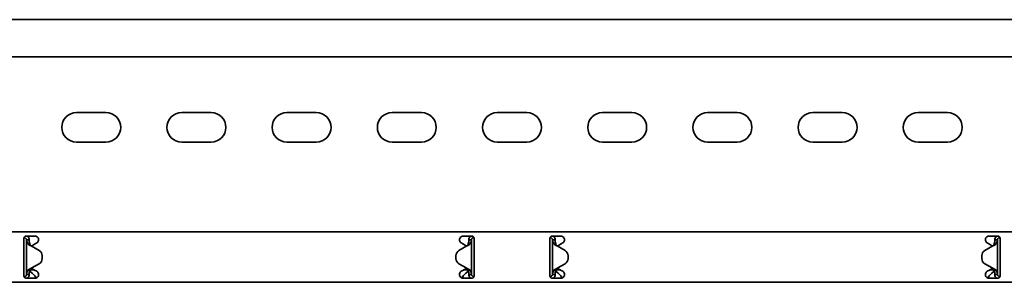
# Model space of a CAD drawing. Units: millimetres. Extents: x 549 to 7287, y 8800 to 9515.
# Drawn here: x 2678 to 3146, y 9273 to 9398 of the extents above; entities that cross this region are included whole.
import ezdxf

# ---------------------------------------------------------------- set-up
doc = ezdxf.new("R2010")
doc.units = ezdxf.units.MM
doc.layers.add('Visible Edges(DIN)', color=7, linetype='Continuous', lineweight=35)

msp = doc.modelspace()

# ---------------------------------------------------------------- linework, layer by layer
at = {"layer": 'Visible Edges(DIN)'}
for p, q in [((7286.73, 9397.58), (1286.73, 9397.58)), ((7286.73, 9379.83), (1286.73, 9379.83)), ((2704.73, 9353.33), (2718.73, 9353.33)), ((2754.73, 9353.33), (2768.73, 9353.33)), ((2804.73, 9353.33), (2818.73, 9353.33)), ((2854.73, 9353.33), (2868.73, 9353.33)), ((2904.73, 9353.33), (2918.73, 9353.33)), ((2954.73, 9353.33), (2968.73, 9353.33)), ((3004.73, 9353.33), (3018.73, 9353.33)), ((3054.73, 9353.33), (3068.73, 9353.33)), ((3104.73, 9353.33), (3118.73, 9353.33)), ((2718.73, 9339.33), (2704.73, 9339.33)), ((2768.73, 9339.33), (2754.73, 9339.33)), ((2818.73, 9339.33), (2804.73, 9339.33)), ((2868.73, 9339.33), (2854.73, 9339.33)), ((2918.73, 9339.33), (2904.73, 9339.33)), ((2968.73, 9339.33), (2954.73, 9339.33)), ((3018.73, 9339.33), (3004.73, 9339.33)), ((3068.73, 9339.33), (3054.73, 9339.33)), ((3118.73, 9339.33), (3104.73, 9339.33)), ((1286.73, 9296.58), (7286.73, 9296.58)), ((2680.73, 9294.58), (2684.98, 9294.58)), ((2888.48, 9294.58), (2892.73, 9294.58)), ((2930.73, 9294.58), (2934.98, 9294.58)), ((3138.48, 9294.58), (3142.73, 9294.58)), ((2679.73, 9293.58), (2679.73, 9291.46)), ((2679.73, 9290.72), (2679.73, 9291.46)), ((2679.73, 9289.66), (2679.73, 9290.72)), ((2679.98, 9293.83), (2679.77, 9293.83)), ((2679.98, 9293.83), (2679.98, 9294.24)), ((2681.4, 9292.83), (2680.98, 9292.83)), ((2680.98, 9276.33), (2680.98, 9292.83)), ((2682.23, 9292.83), (2681.4, 9292.83)), ((2683.23, 9289.92), (2686.93, 9287.78)), ((2684.83, 9290.72), (2683.34, 9289.86)), ((2685.86, 9291.31), (2684.83, 9290.72)), ((2890.23, 9289.92), (2886.54, 9287.78)), ((2886.54, 9287.78), (2890.23, 9289.92)), ((2888.64, 9290.72), (2887.61, 9291.31)), ((2890.13, 9289.86), (2888.64, 9290.72)), ((2890.23, 9289.92), (2890.23, 9289.92)), ((2890.23, 9289.92), (2890.23, 9289.92)), ((2892.07, 9292.83), (2891.23, 9292.83)), ((2892.48, 9292.83), (2892.07, 9292.83)), ((2892.48, 9292.83), (2892.48, 9276.33)), ((2893.59, 9294.09), (2893.57, 9293.83)), ((2893.71, 9293.81), (2893.57, 9293.83)), ((2893.73, 9291.46), (2893.73, 9293.58)), ((2893.73, 9291.46), (2893.73, 9290.72)), ((2893.73, 9290.72), (2893.73, 9289.66)), ((2929.73, 9293.58), (2929.73, 9291.46)), ((2929.73, 9290.72), (2929.73, 9291.46)), ((2929.73, 9289.66), (2929.73, 9290.72)), ((2929.76, 9293.81), (2929.9, 9293.83)), ((2929.9, 9293.83), (2929.87, 9294.09)), ((2931.4, 9292.83), (2930.98, 9292.83)), ((2930.98, 9276.33), (2930.98, 9292.83)), ((2932.23, 9292.83), (2931.4, 9292.83)), ((2933.23, 9289.92), (2933.23, 9289.92)), ((2933.23, 9289.92), (2933.23, 9289.92)), ((2936.93, 9287.78), (2933.23, 9289.92)), ((2933.23, 9289.92), (2936.93, 9287.78)), ((2934.83, 9290.72), (2933.34, 9289.86)), ((2935.86, 9291.31), (2934.83, 9290.72)), ((3140.23, 9289.92), (3136.54, 9287.78)), ((3138.64, 9290.72), (3137.61, 9291.31)), ((3140.13, 9289.86), (3138.64, 9290.72)), ((3142.07, 9292.83), (3141.23, 9292.83)), ((3142.48, 9292.83), (3142.07, 9292.83)), ((3142.48, 9292.83), (3142.48, 9276.33)), ((3143.48, 9294.24), (3143.48, 9293.83)), ((3143.48, 9293.83), (3143.7, 9293.83)), ((3143.73, 9291.46), (3143.73, 9293.58)), ((3143.73, 9291.46), (3143.73, 9290.72)), ((3143.73, 9290.72), (3143.73, 9289.66)), ((2679.73, 9279.5), (2679.73, 9289.66)), ((2688.43, 9285.19), (2688.43, 9285.19)), ((2688.43, 9285.19), (2688.43, 9283.97)), ((2885.04, 9285.19), (2885.04, 9285.19)), ((2885.04, 9283.97), (2885.04, 9285.19)), ((2893.73, 9289.66), (2893.73, 9279.5)), ((2929.73, 9279.5), (2929.73, 9289.66)), ((2938.43, 9283.97), (2938.43, 9285.19)), ((2938.43, 9285.19), (2938.43, 9285.19)), ((3135.04, 9285.19), (3135.04, 9283.97)), ((3135.04, 9285.19), (3135.04, 9285.19)), ((3143.73, 9289.66), (3143.73, 9279.5)), ((2683.23, 9279.24), (2686.93, 9281.37)), ((2686.93, 9281.37), (2683.23, 9279.24)), ((2688.43, 9283.97), (2688.43, 9283.97)), ((2885.04, 9283.97), (2885.04, 9283.97)), ((2890.23, 9279.24), (2886.54, 9281.37)), ((2933.23, 9279.24), (2936.93, 9281.37)), ((2938.43, 9283.97), (2938.43, 9283.97)), ((3135.04, 9283.97), (3135.04, 9283.97)), ((3136.54, 9281.37), (3140.23, 9279.24)), ((3140.23, 9279.24), (3136.54, 9281.37)), ((2679.73, 9278.44), (2679.73, 9279.5)), ((2679.73, 9277.7), (2679.73, 9278.44)), ((2679.73, 9277.7), (2679.73, 9275.58)), ((2680.98, 9276.33), (2681.4, 9276.33)), ((2681.4, 9276.33), (2682.23, 9276.33)), ((2682.73, 9278.74), (2682.73, 9278.46)), ((2682.73, 9278.46), (2684.79, 9278.46)), ((2682.73, 9278.46), (2682.73, 9277.71)), ((2682.73, 9277.71), (2683.7, 9276.88)), ((2683.23, 9279.24), (2683.23, 9279.24)), ((2683.23, 9279.24), (2683.23, 9279.24)), ((2683.34, 9279.3), (2684.83, 9278.44)), ((2684.83, 9278.44), (2685.86, 9277.84)), ((2887.61, 9277.84), (2888.64, 9278.44)), ((2888.64, 9278.44), (2890.13, 9279.3)), ((2888.68, 9278.46), (2890.73, 9278.46)), ((2889.77, 9276.88), (2890.73, 9277.71)), ((2890.73, 9278.46), (2890.73, 9278.74)), ((2890.73, 9277.71), (2890.73, 9278.46)), ((2891.23, 9276.33), (2892.07, 9276.33)), ((2892.07, 9276.33), (2892.48, 9276.33)), ((2893.73, 9279.5), (2893.73, 9278.44)), ((2893.73, 9278.44), (2893.73, 9277.7)), ((2893.73, 9275.58), (2893.73, 9277.7)), ((2929.73, 9278.44), (2929.73, 9279.5)), ((2929.73, 9277.7), (2929.73, 9278.44)), ((2929.73, 9277.7), (2929.73, 9275.58)), ((2930.98, 9276.33), (2931.4, 9276.33)), ((2931.4, 9276.33), (2932.23, 9276.33)), ((2932.73, 9278.74), (2932.73, 9278.46)), ((2932.73, 9278.46), (2934.79, 9278.46)), ((2932.73, 9278.46), (2932.73, 9277.71)), ((2932.73, 9277.71), (2933.7, 9276.88)), ((2933.34, 9279.3), (2934.83, 9278.44)), ((2934.83, 9278.44), (2935.86, 9277.84)), ((3137.61, 9277.84), (3138.64, 9278.44)), ((3138.64, 9278.44), (3140.13, 9279.3)), ((3138.68, 9278.46), (3140.73, 9278.46)), ((3139.77, 9276.88), (3140.73, 9277.71)), ((3140.23, 9279.24), (3140.23, 9279.24)), ((3140.23, 9279.24), (3140.23, 9279.24)), ((3140.73, 9278.46), (3140.73, 9278.74)), ((3140.73, 9277.71), (3140.73, 9278.46)), ((3141.23, 9276.33), (3142.07, 9276.33)), ((3142.07, 9276.33), (3142.48, 9276.33)), ((3143.73, 9279.5), (3143.73, 9278.44)), ((3143.73, 9278.44), (3143.73, 9277.7)), ((3143.73, 9275.58), (3143.73, 9277.7)), ((1286.73, 9272.58), (7286.73, 9272.58)), ((2679.76, 9275.34), (2679.9, 9275.33)), ((2679.87, 9275.07), (2679.9, 9275.33)), ((2684.98, 9274.58), (2680.73, 9274.58)), ((2892.73, 9274.58), (2888.48, 9274.58)), ((2893.48, 9275.33), (2893.7, 9275.33)), ((2893.48, 9275.33), (2893.48, 9274.92)), ((2929.98, 9275.33), (2929.77, 9275.33)), ((2929.98, 9274.92), (2929.98, 9275.33)), ((2934.98, 9274.58), (2930.73, 9274.58)), ((3142.73, 9274.58), (3138.48, 9274.58)), ((3143.71, 9275.34), (3143.57, 9275.33)), ((3143.57, 9275.33), (3143.59, 9275.07))]:
    msp.add_line(p, q, dxfattribs=at)
for centre, radius, start, end in [((2704.73, 9346.33), 7, 90, 270), ((2718.73, 9346.33), 7, 270, 90), ((2754.73, 9346.33), 7, 90, 270), ((2768.73, 9346.33), 7, 270, 90), ((2804.73, 9346.33), 7, 90, 270), ((2818.73, 9346.33), 7, 270, 90), ((2854.73, 9346.33), 7, 90, 270), ((2868.73, 9346.33), 7, 270, 90), ((2904.73, 9346.33), 7, 90, 270), ((2918.73, 9346.33), 7, 270, 90), ((2954.73, 9346.33), 7, 90, 270), ((2968.73, 9346.33), 7, 270, 90), ((3004.73, 9346.33), 7, 90, 270), ((3018.73, 9346.33), 7, 270, 90), ((3054.73, 9346.33), 7, 90, 270), ((3068.73, 9346.33), 7, 270, 90), ((3104.73, 9346.33), 7, 90, 270), ((3118.73, 9346.33), 7, 270, 90), ((2684.98, 9292.83), 1.75, 300, 308.4075), ((2888.48, 9292.83), 1.75, 231.5925, 240), ((2934.98, 9292.83), 1.75, 300, 308.4075), ((3138.48, 9292.83), 1.75, 231.5925, 240), ((2685.43, 9285.19), 3, 359.9975, 60.0064), ((2888.04, 9285.19), 3, 120.0064, 179.9975), ((2888.04, 9285.19), 3, 120.0064, 179.9975), ((2935.43, 9285.19), 3, 0.0025, 59.9936), ((2935.43, 9285.19), 3, 0.0025, 59.9936), ((3138.04, 9285.19), 3, 119.9936, 180.0025), ((2685.43, 9283.97), 3, 300.0064, 359.9975), ((2685.43, 9283.97), 3, 300.0064, 359.9975), ((2888.04, 9283.97), 3, 179.9975, 240.0064), ((2935.43, 9283.97), 3, 299.9936, 0.0025), ((3138.04, 9283.97), 3, 180.0025, 239.9936), ((3138.04, 9283.97), 3, 180.0025, 239.9936), ((2684.98, 9276.33), 1.75, 51.5925, 60), ((2888.48, 9276.33), 1.75, 120, 128.4075), ((2934.98, 9276.33), 1.75, 51.5925, 60), ((3138.48, 9276.33), 1.75, 120, 128.4075)]:
    msp.add_arc(centre, radius, start, end, dxfattribs=at)
for points, knots in [([(2679.73, 9293.58), (2679.73, 9293.7), (2679.76, 9293.84), (2679.86, 9294.09), (2679.94, 9294.2), (2680.12, 9294.37), (2680.23, 9294.45), (2680.47, 9294.55), (2680.61, 9294.58), (2680.73, 9294.58)], [-0.15194, -0.15194, -0.15194, -0.15194, -0.1139638, -0.1139638, -0.0759876, -0.0759876, -0.0379938, -0.0379938, 0, 0, 0, 0]), ([(2681.4, 9294.58), (2681.49, 9294.51), (2681.57, 9294.43), (2681.83, 9294.14), (2681.98, 9293.9), (2682.18, 9293.38), (2682.23, 9293.11), (2682.23, 9292.83)], [0.1632641, 0.1632641, 0.1632641, 0.1632641, 0.199011, 0.199011, 0.2880767, 0.2880767, 0.3771427, 0.3771427, 0.3771427, 0.3771427]), ([(2684.98, 9294.58), (2685.21, 9294.58), (2685.45, 9294.53), (2685.88, 9294.35), (2686.08, 9294.21), (2686.39, 9293.9), (2686.52, 9293.7), (2686.69, 9293.27), (2686.73, 9293.04), (2686.73, 9292.58), (2686.68, 9292.33), (2686.49, 9291.9), (2686.35, 9291.71), (2686.15, 9291.52), (2686.11, 9291.49), (2686.07, 9291.46)], [0, 0, 0, 0, 0.0671021, 0.0671021, 0.1342042, 0.1342042, 0.2001565, 0.2001565, 0.2661089, 0.2661089, 0.34218, 0.34218, 0.4182511, 0.4182511, 0.4363796, 0.4363796, 0.4363796, 0.4363796]), ([(2887.4, 9291.46), (2887.34, 9291.5), (2887.29, 9291.54), (2887.1, 9291.74), (2886.97, 9291.92), (2886.78, 9292.35), (2886.73, 9292.59), (2886.73, 9293.04), (2886.78, 9293.27), (2886.95, 9293.7), (2887.08, 9293.9), (2887.39, 9294.21), (2887.59, 9294.35), (2888.02, 9294.53), (2888.26, 9294.58), (2888.48, 9294.58)], [-0.4362222, -0.4362222, -0.4362222, -0.4362222, -0.4129436, -0.4129436, -0.3395263, -0.3395263, -0.2661089, -0.2661089, -0.2001565, -0.2001565, -0.1342042, -0.1342042, -0.0671021, -0.0671021, 0, 0, 0, 0]), ([(2891.23, 9292.83), (2891.23, 9293.14), (2891.3, 9293.45), (2891.55, 9294.02), (2891.73, 9294.28), (2892, 9294.52), (2892.03, 9294.55), (2892.07, 9294.58)], [0, 0, 0, 0, 0.0995333, 0.0995333, 0.1990159, 0.1990159, 0.2137827, 0.2137827, 0.2137827, 0.2137827]), ([(2892.73, 9294.58), (2892.86, 9294.58), (2893, 9294.55), (2893.24, 9294.45), (2893.35, 9294.37), (2893.53, 9294.2), (2893.61, 9294.09), (2893.71, 9293.84), (2893.73, 9293.7), (2893.73, 9293.58)], [0, 0, 0, 0, 0.0379938, 0.0379938, 0.0759876, 0.0759876, 0.1139638, 0.1139638, 0.15194, 0.15194, 0.15194, 0.15194]), ([(2929.73, 9293.58), (2929.73, 9293.7), (2929.76, 9293.84), (2929.86, 9294.09), (2929.94, 9294.2), (2930.12, 9294.37), (2930.23, 9294.45), (2930.47, 9294.55), (2930.61, 9294.58), (2930.73, 9294.58)], [-0.15194, -0.15194, -0.15194, -0.15194, -0.1139638, -0.1139638, -0.0759876, -0.0759876, -0.0379938, -0.0379938, 0, 0, 0, 0]), ([(2931.4, 9294.58), (2931.44, 9294.55), (2931.47, 9294.52), (2931.73, 9294.28), (2931.92, 9294.02), (2932.17, 9293.45), (2932.23, 9293.14), (2932.23, 9292.83)], [0.184444, 0.184444, 0.184444, 0.184444, 0.1990159, 0.1990159, 0.2984984, 0.2984984, 0.3982282, 0.3982282, 0.3982282, 0.3982282]), ([(2934.98, 9294.58), (2935.21, 9294.58), (2935.45, 9294.53), (2935.88, 9294.35), (2936.08, 9294.21), (2936.39, 9293.9), (2936.52, 9293.7), (2936.69, 9293.27), (2936.73, 9293.04), (2936.73, 9292.58), (2936.68, 9292.33), (2936.49, 9291.9), (2936.35, 9291.71), (2936.15, 9291.52), (2936.11, 9291.49), (2936.07, 9291.46)], [0, 0, 0, 0, 0.0671021, 0.0671021, 0.1342042, 0.1342042, 0.2001565, 0.2001565, 0.2661089, 0.2661089, 0.34218, 0.34218, 0.4182511, 0.4182511, 0.4363796, 0.4363796, 0.4363796, 0.4363796]), ([(3137.4, 9291.46), (3137.34, 9291.5), (3137.29, 9291.54), (3137.1, 9291.74), (3136.97, 9291.92), (3136.78, 9292.35), (3136.73, 9292.59), (3136.73, 9293.04), (3136.78, 9293.27), (3136.95, 9293.7), (3137.08, 9293.9), (3137.39, 9294.21), (3137.59, 9294.35), (3138.02, 9294.53), (3138.26, 9294.58), (3138.48, 9294.58)], [-0.4362222, -0.4362222, -0.4362222, -0.4362222, -0.4129436, -0.4129436, -0.3395263, -0.3395263, -0.2661089, -0.2661089, -0.2001565, -0.2001565, -0.1342042, -0.1342042, -0.0671021, -0.0671021, 0, 0, 0, 0]), ([(3141.23, 9292.83), (3141.23, 9293.14), (3141.3, 9293.45), (3141.55, 9294.02), (3141.73, 9294.28), (3142, 9294.52), (3142.03, 9294.55), (3142.07, 9294.58)], [0, 0, 0, 0, 0.0995282, 0.0995282, 0.199011, 0.199011, 0.2139921, 0.2139921, 0.2139921, 0.2139921]), ([(3142.73, 9294.58), (3142.86, 9294.58), (3143, 9294.55), (3143.24, 9294.45), (3143.35, 9294.37), (3143.53, 9294.2), (3143.61, 9294.09), (3143.71, 9293.84), (3143.73, 9293.7), (3143.73, 9293.58)], [0, 0, 0, 0, 0.0379938, 0.0379938, 0.0759876, 0.0759876, 0.1139638, 0.1139638, 0.15194, 0.15194, 0.15194, 0.15194]), ([(2680.98, 9292.83), (2680.98, 9293), (2680.94, 9293.16), (2680.78, 9293.46), (2680.66, 9293.58), (2680.44, 9293.72), (2680.35, 9293.76), (2680.17, 9293.81), (2680.08, 9293.83), (2679.98, 9293.83)], [0, 0, 0, 0, 0.0651999, 0.0651999, 0.1303791, 0.1303791, 0.1669351, 0.1669351, 0.203491, 0.203491, 0.203491, 0.203491]), ([(2681.68, 9290.84), (2681.46, 9291.18), (2681.29, 9291.5), (2681.05, 9292.17), (2680.98, 9292.5), (2680.98, 9292.83)], [0, 0, 0, 0, 0.1351733, 0.1351733, 0.2703467, 0.2703467, 0.2703467, 0.2703467]), ([(2682.7, 9290.11), (2682.44, 9290.21), (2682.26, 9290.31), (2681.86, 9290.58), (2681.73, 9290.78), (2681.68, 9290.84)], [0, 0, 0, 0, 0.0836985, 0.0836985, 0.2554921, 0.2554921, 0.2554921, 0.2554921]), ([(2682.23, 9292.83), (2682.23, 9292.5), (2682.26, 9292.17), (2682.37, 9291.5), (2682.45, 9291.18), (2682.55, 9290.84)], [0, 0, 0, 0, 0.1074882, 0.1074882, 0.2149764, 0.2149764, 0.2149764, 0.2149764]), ([(2682.55, 9290.84), (2682.56, 9290.79), (2682.59, 9290.7), (2682.68, 9290.5), (2682.74, 9290.4), (2682.88, 9290.21), (2682.96, 9290.15), (2683, 9290.11)], [0, 0, 0, 0, 0.01664694, 0.01664694, 0.03250795, 0.03250795, 0.05168476, 0.05168476, 0.05168476, 0.05168476]), ([(2683.23, 9289.92), (2683.14, 9289.95), (2683.05, 9289.98), (2682.87, 9290.05), (2682.78, 9290.08), (2682.7, 9290.11)], [0, 0, 0, 0, 0.02894455, 0.02894455, 0.0578891, 0.0578891, 0.0578891, 0.0578891]), ([(2683, 9290.11), (2683.03, 9290.08), (2683.07, 9290.05), (2683.15, 9289.98), (2683.19, 9289.95), (2683.23, 9289.92)], [0, 0, 0, 0, 0.01560502, 0.01560502, 0.03119446, 0.03119446, 0.03119446, 0.03119446]), ([(2890.77, 9290.12), (2890.69, 9290.08), (2890.6, 9290.05), (2890.42, 9289.98), (2890.33, 9289.95), (2890.23, 9289.92)], [0, 0, 0, 0, 0.02901907, 0.02901907, 0.05803813, 0.05803813, 0.05803813, 0.05803813]), ([(2890.23, 9289.92), (2890.27, 9289.95), (2890.32, 9289.98), (2890.4, 9290.05), (2890.44, 9290.08), (2890.47, 9290.12)], [0, 0, 0, 0, 0.0156475, 0.0156475, 0.03129499, 0.03129499, 0.03129499, 0.03129499]), ([(2890.47, 9290.12), (2890.52, 9290.15), (2890.62, 9290.24), (2890.77, 9290.47), (2890.8, 9290.53), (2890.88, 9290.7), (2890.91, 9290.8), (2890.92, 9290.85)], [0, 0, 0, 0, 0.01865901, 0.01865901, 0.02608959, 0.02608959, 0.03744937, 0.03744937, 0.03744937, 0.03744937]), ([(2891.79, 9290.85), (2891.74, 9290.78), (2891.61, 9290.59), (2891.21, 9290.31), (2891.03, 9290.21), (2890.77, 9290.12)], [0, 0, 0, 0, 0.02644426, 0.02644426, 0.03933353, 0.03933353, 0.03933353, 0.03933353]), ([(2890.92, 9290.85), (2891.02, 9291.18), (2891.1, 9291.51), (2891.21, 9292.17), (2891.23, 9292.5), (2891.23, 9292.83)], [0, 0, 0, 0, 0.1074336, 0.1074336, 0.2148672, 0.2148672, 0.2148672, 0.2148672]), ([(2892.48, 9292.83), (2892.48, 9292.5), (2892.42, 9292.17), (2892.18, 9291.51), (2892.01, 9291.18), (2891.79, 9290.85)], [0, 0, 0, 0, 0.1351133, 0.1351133, 0.2702265, 0.2702265, 0.2702265, 0.2702265]), ([(2893.57, 9293.83), (2893.4, 9293.84), (2893.24, 9293.81), (2892.93, 9293.68), (2892.79, 9293.57), (2892.62, 9293.35), (2892.57, 9293.25), (2892.5, 9293.05), (2892.48, 9292.94), (2892.48, 9292.83)], [0, 0, 0, 0, 0.0652018, 0.0652018, 0.1303812, 0.1303812, 0.172599, 0.172599, 0.2148167, 0.2148167, 0.2148167, 0.2148167]), ([(2930.98, 9292.83), (2930.98, 9293), (2930.94, 9293.16), (2930.78, 9293.46), (2930.66, 9293.58), (2930.43, 9293.73), (2930.33, 9293.77), (2930.12, 9293.83), (2930.01, 9293.83), (2929.9, 9293.83)], [0, 0, 0, 0, 0.0652018, 0.0652018, 0.1303812, 0.1303812, 0.172599, 0.172599, 0.2148167, 0.2148167, 0.2148167, 0.2148167]), ([(2931.68, 9290.85), (2931.46, 9291.18), (2931.29, 9291.51), (2931.05, 9292.17), (2930.98, 9292.5), (2930.98, 9292.83)], [0, 0, 0, 0, 0.1351133, 0.1351133, 0.2702265, 0.2702265, 0.2702265, 0.2702265]), ([(2932.69, 9290.12), (2932.44, 9290.21), (2932.26, 9290.31), (2931.86, 9290.59), (2931.73, 9290.78), (2931.68, 9290.85)], [0, 0, 0, 0, 0.0836388, 0.0836388, 0.2552362, 0.2552362, 0.2552362, 0.2552362]), ([(2932.23, 9292.83), (2932.23, 9292.5), (2932.26, 9292.17), (2932.37, 9291.51), (2932.45, 9291.18), (2932.55, 9290.85)], [0, 0, 0, 0, 0.1074336, 0.1074336, 0.2148672, 0.2148672, 0.2148672, 0.2148672]), ([(2932.55, 9290.85), (2932.56, 9290.8), (2932.59, 9290.7), (2932.68, 9290.5), (2932.74, 9290.41), (2932.88, 9290.21), (2932.96, 9290.15), (2932.99, 9290.12)], [0, 0, 0, 0, 0.01663695, 0.01663695, 0.03249026, 0.03249026, 0.05165834, 0.05165834, 0.05165834, 0.05165834]), ([(2933.23, 9289.92), (2933.14, 9289.95), (2933.05, 9289.98), (2932.87, 9290.05), (2932.78, 9290.08), (2932.69, 9290.12)], [0, 0, 0, 0, 0.02901907, 0.02901907, 0.05803813, 0.05803813, 0.05803813, 0.05803813]), ([(2932.99, 9290.12), (2933.03, 9290.08), (2933.07, 9290.05), (2933.15, 9289.98), (2933.19, 9289.95), (2933.23, 9289.92)], [0, 0, 0, 0, 0.0156475, 0.0156475, 0.03129499, 0.03129499, 0.03129499, 0.03129499]), ([(3140.77, 9290.11), (3140.69, 9290.08), (3140.6, 9290.05), (3140.42, 9289.98), (3140.33, 9289.95), (3140.23, 9289.92)], [0, 0, 0, 0, 0.02894455, 0.02894455, 0.0578891, 0.0578891, 0.0578891, 0.0578891]), ([(3140.23, 9289.92), (3140.27, 9289.95), (3140.32, 9289.98), (3140.4, 9290.05), (3140.43, 9290.08), (3140.47, 9290.11)], [0.00001558, 0.00001558, 0.00001558, 0.00001558, 0.01560502, 0.01560502, 0.03121004, 0.03121004, 0.03121004, 0.03121004]), ([(3140.47, 9290.11), (3140.52, 9290.15), (3140.62, 9290.24), (3140.77, 9290.46), (3140.8, 9290.53), (3140.88, 9290.7), (3140.91, 9290.79), (3140.92, 9290.84)], [0, 0, 0, 0, 0.01866461, 0.01866461, 0.0260975, 0.0260975, 0.03746198, 0.03746198, 0.03746198, 0.03746198]), ([(3141.79, 9290.84), (3141.74, 9290.78), (3141.61, 9290.58), (3141.21, 9290.31), (3141.03, 9290.21), (3140.77, 9290.11)], [0, 0, 0, 0, 0.02643412, 0.02643412, 0.03931293, 0.03931293, 0.03931293, 0.03931293]), ([(3140.92, 9290.84), (3141.02, 9291.18), (3141.1, 9291.5), (3141.21, 9292.17), (3141.23, 9292.5), (3141.23, 9292.83)], [0, 0, 0, 0, 0.1074882, 0.1074882, 0.2149764, 0.2149764, 0.2149764, 0.2149764]), ([(3142.48, 9292.83), (3142.48, 9292.5), (3142.42, 9292.17), (3142.18, 9291.5), (3142.01, 9291.18), (3141.79, 9290.84)], [0, 0, 0, 0, 0.1351733, 0.1351733, 0.2703467, 0.2703467, 0.2703467, 0.2703467]), ([(3143.48, 9293.83), (3143.32, 9293.83), (3143.15, 9293.79), (3142.86, 9293.62), (3142.73, 9293.51), (3142.59, 9293.28), (3142.55, 9293.2), (3142.5, 9293.02), (3142.48, 9292.92), (3142.48, 9292.83)], [0, 0, 0, 0, 0.0651999, 0.0651999, 0.1303791, 0.1303791, 0.1669351, 0.1669351, 0.203491, 0.203491, 0.203491, 0.203491]), ([(2679.9, 9275.33), (2680.07, 9275.32), (2680.23, 9275.34), (2680.54, 9275.48), (2680.68, 9275.59), (2680.85, 9275.81), (2680.9, 9275.9), (2680.97, 9276.11), (2680.98, 9276.22), (2680.98, 9276.33)], [0, 0, 0, 0, 0.0652018, 0.0652018, 0.1303812, 0.1303812, 0.172599, 0.172599, 0.2148167, 0.2148167, 0.2148167, 0.2148167]), ([(2680.98, 9276.33), (2680.98, 9276.66), (2681.05, 9276.99), (2681.29, 9277.65), (2681.46, 9277.98), (2681.68, 9278.31)], [0, 0, 0, 0, 0.1351133, 0.1351133, 0.2702265, 0.2702265, 0.2702265, 0.2702265]), ([(2682.23, 9276.33), (2682.23, 9276.01), (2682.17, 9275.71), (2681.92, 9275.14), (2681.74, 9274.88), (2681.47, 9274.64), (2681.44, 9274.61), (2681.4, 9274.58)], [0, 0, 0, 0, 0.0995333, 0.0995333, 0.1990159, 0.1990159, 0.2137827, 0.2137827, 0.2137827, 0.2137827]), ([(2681.68, 9278.31), (2681.73, 9278.37), (2681.86, 9278.57), (2682.26, 9278.84), (2682.44, 9278.95), (2682.69, 9279.04)], [0, 0, 0, 0, 0.02644426, 0.02644426, 0.03933353, 0.03933353, 0.03933353, 0.03933353]), ([(2682.55, 9278.31), (2682.45, 9277.98), (2682.37, 9277.65), (2682.26, 9276.99), (2682.23, 9276.66), (2682.23, 9276.33)], [0, 0, 0, 0, 0.1074336, 0.1074336, 0.2148672, 0.2148672, 0.2148672, 0.2148672]), ([(2682.99, 9279.04), (2682.95, 9279), (2682.85, 9278.91), (2682.7, 9278.69), (2682.67, 9278.62), (2682.59, 9278.45), (2682.56, 9278.36), (2682.55, 9278.31)], [0, 0, 0, 0, 0.01865901, 0.01865901, 0.02608959, 0.02608959, 0.03744937, 0.03744937, 0.03744937, 0.03744937]), ([(2682.69, 9279.04), (2682.78, 9279.07), (2682.87, 9279.11), (2683.05, 9279.17), (2683.14, 9279.21), (2683.23, 9279.24)], [0, 0, 0, 0, 0.02901907, 0.02901907, 0.05803813, 0.05803813, 0.05803813, 0.05803813]), ([(2683.23, 9279.24), (2683.19, 9279.21), (2683.15, 9279.17), (2683.07, 9279.11), (2683.03, 9279.07), (2682.99, 9279.04)], [0, 0, 0, 0, 0.0156475, 0.0156475, 0.03129499, 0.03129499, 0.03129499, 0.03129499]), ([(2683.7, 9276.88), (2683.81, 9276.81), (2683.91, 9276.74), (2684.23, 9276.47), (2684.44, 9276.25), (2684.86, 9275.76), (2685.07, 9275.5), (2685.38, 9275.13), (2685.49, 9275.01), (2685.64, 9274.85), (2685.69, 9274.8), (2685.74, 9274.75)], [0, 0, 0, 0, 0.0494784, 0.0494784, 0.148795, 0.148795, 0.2481077, 0.2481077, 0.2975049, 0.2975049, 0.3198449, 0.3198449, 0.3198449, 0.3198449]), ([(2686.07, 9277.7), (2686.11, 9277.67), (2686.15, 9277.63), (2686.35, 9277.45), (2686.49, 9277.26), (2686.68, 9276.82), (2686.73, 9276.57), (2686.73, 9276.12), (2686.69, 9275.88), (2686.52, 9275.45), (2686.39, 9275.26), (2686.08, 9274.94), (2685.88, 9274.81), (2685.45, 9274.62), (2685.21, 9274.58), (2684.98, 9274.58)], [0.1247419, 0.1247419, 0.1247419, 0.1247419, 0.1428703, 0.1428703, 0.2189414, 0.2189414, 0.2950126, 0.2950126, 0.3609649, 0.3609649, 0.4269173, 0.4269173, 0.4940193, 0.4940193, 0.5611214, 0.5611214, 0.5611214, 0.5611214]), ([(2888.48, 9274.58), (2888.26, 9274.58), (2888.02, 9274.62), (2887.59, 9274.81), (2887.39, 9274.94), (2887.08, 9275.26), (2886.95, 9275.45), (2886.78, 9275.88), (2886.73, 9276.12), (2886.73, 9276.57), (2886.79, 9276.82), (2886.98, 9277.26), (2887.12, 9277.45), (2887.32, 9277.63), (2887.36, 9277.67), (2887.4, 9277.7)], [0.5611214, 0.5611214, 0.5611214, 0.5611214, 0.6282235, 0.6282235, 0.6953256, 0.6953256, 0.761278, 0.761278, 0.8272303, 0.8272303, 0.9033014, 0.9033014, 0.9793726, 0.9793726, 0.997501, 0.997501, 0.997501, 0.997501]), ([(2887.73, 9274.75), (2887.78, 9274.8), (2887.83, 9274.85), (2888.09, 9275.12), (2888.29, 9275.38), (2888.72, 9275.88), (2888.93, 9276.13), (2889.24, 9276.46), (2889.35, 9276.56), (2889.56, 9276.74), (2889.66, 9276.81), (2889.77, 9276.88)], [0.0270573, 0.0270573, 0.0270573, 0.0270573, 0.0494784, 0.0494784, 0.148795, 0.148795, 0.2481077, 0.2481077, 0.2975049, 0.2975049, 0.3469021, 0.3469021, 0.3469021, 0.3469021]), ([(2890.23, 9279.24), (2890.33, 9279.21), (2890.42, 9279.17), (2890.6, 9279.11), (2890.69, 9279.08), (2890.77, 9279.04)], [0, 0, 0, 0, 0.02894455, 0.02894455, 0.0578891, 0.0578891, 0.0578891, 0.0578891]), ([(2890.47, 9279.04), (2890.43, 9279.08), (2890.4, 9279.11), (2890.32, 9279.17), (2890.27, 9279.21), (2890.23, 9279.24)], [0, 0, 0, 0, 0.01560502, 0.01560502, 0.03119446, 0.03119446, 0.03119446, 0.03119446]), ([(2890.92, 9278.31), (2890.91, 9278.36), (2890.88, 9278.45), (2890.79, 9278.66), (2890.73, 9278.75), (2890.59, 9278.95), (2890.51, 9279.01), (2890.47, 9279.04)], [0, 0, 0, 0, 0.01664694, 0.01664694, 0.03250795, 0.03250795, 0.05168476, 0.05168476, 0.05168476, 0.05168476]), ([(2890.77, 9279.04), (2891.03, 9278.95), (2891.21, 9278.85), (2891.61, 9278.57), (2891.74, 9278.38), (2891.79, 9278.31)], [0, 0, 0, 0, 0.0836985, 0.0836985, 0.2554921, 0.2554921, 0.2554921, 0.2554921]), ([(2891.23, 9276.33), (2891.23, 9276.66), (2891.21, 9276.99), (2891.1, 9277.65), (2891.02, 9277.98), (2890.92, 9278.31)], [0, 0, 0, 0, 0.1074882, 0.1074882, 0.2149764, 0.2149764, 0.2149764, 0.2149764]), ([(2892.07, 9274.58), (2891.98, 9274.65), (2891.9, 9274.72), (2891.64, 9275.01), (2891.49, 9275.25), (2891.29, 9275.77), (2891.23, 9276.05), (2891.23, 9276.33)], [0.1632641, 0.1632641, 0.1632641, 0.1632641, 0.199011, 0.199011, 0.2880767, 0.2880767, 0.3771427, 0.3771427, 0.3771427, 0.3771427]), ([(2891.79, 9278.31), (2892.01, 9277.98), (2892.18, 9277.65), (2892.42, 9276.99), (2892.48, 9276.66), (2892.48, 9276.33)], [0, 0, 0, 0, 0.1351733, 0.1351733, 0.2703467, 0.2703467, 0.2703467, 0.2703467]), ([(2892.48, 9276.33), (2892.48, 9276.16), (2892.53, 9275.99), (2892.69, 9275.7), (2892.81, 9275.57), (2893.03, 9275.43), (2893.11, 9275.39), (2893.3, 9275.34), (2893.39, 9275.33), (2893.48, 9275.33)], [0, 0, 0, 0, 0.0651999, 0.0651999, 0.1303791, 0.1303791, 0.1669351, 0.1669351, 0.203491, 0.203491, 0.203491, 0.203491]), ([(2929.98, 9275.33), (2930.15, 9275.33), (2930.32, 9275.37), (2930.61, 9275.53), (2930.74, 9275.65), (2930.88, 9275.87), (2930.92, 9275.96), (2930.97, 9276.14), (2930.98, 9276.23), (2930.98, 9276.33)], [0, 0, 0, 0, 0.0651999, 0.0651999, 0.1303791, 0.1303791, 0.1669351, 0.1669351, 0.203491, 0.203491, 0.203491, 0.203491]), ([(2930.98, 9276.33), (2930.98, 9276.66), (2931.05, 9276.99), (2931.29, 9277.65), (2931.46, 9277.98), (2931.68, 9278.31)], [0, 0, 0, 0, 0.1351733, 0.1351733, 0.2703467, 0.2703467, 0.2703467, 0.2703467]), ([(2932.23, 9276.33), (2932.23, 9276.02), (2932.17, 9275.71), (2931.92, 9275.14), (2931.74, 9274.88), (2931.47, 9274.64), (2931.44, 9274.61), (2931.4, 9274.58)], [0, 0, 0, 0, 0.0995282, 0.0995282, 0.199011, 0.199011, 0.2139921, 0.2139921, 0.2139921, 0.2139921]), ([(2931.68, 9278.31), (2931.73, 9278.38), (2931.86, 9278.57), (2932.26, 9278.85), (2932.44, 9278.95), (2932.7, 9279.04)], [0, 0, 0, 0, 0.02643412, 0.02643412, 0.03931293, 0.03931293, 0.03931293, 0.03931293]), ([(2932.55, 9278.31), (2932.45, 9277.98), (2932.37, 9277.65), (2932.26, 9276.99), (2932.23, 9276.66), (2932.23, 9276.33)], [0, 0, 0, 0, 0.1074882, 0.1074882, 0.2149764, 0.2149764, 0.2149764, 0.2149764]), ([(2933, 9279.04), (2932.95, 9279), (2932.85, 9278.91), (2932.7, 9278.69), (2932.67, 9278.63), (2932.59, 9278.45), (2932.56, 9278.36), (2932.55, 9278.31)], [0, 0, 0, 0, 0.01866461, 0.01866461, 0.0260975, 0.0260975, 0.03746198, 0.03746198, 0.03746198, 0.03746198]), ([(2932.7, 9279.04), (2932.78, 9279.08), (2932.87, 9279.11), (2933.05, 9279.17), (2933.14, 9279.21), (2933.23, 9279.24)], [0, 0, 0, 0, 0.02894455, 0.02894455, 0.0578891, 0.0578891, 0.0578891, 0.0578891]), ([(2933.23, 9279.24), (2933.19, 9279.21), (2933.15, 9279.17), (2933.07, 9279.11), (2933.03, 9279.08), (2933, 9279.04)], [0.00001558, 0.00001558, 0.00001558, 0.00001558, 0.01560502, 0.01560502, 0.03121004, 0.03121004, 0.03121004, 0.03121004]), ([(2933.7, 9276.88), (2933.81, 9276.81), (2933.91, 9276.74), (2934.23, 9276.47), (2934.44, 9276.25), (2934.86, 9275.76), (2935.07, 9275.5), (2935.38, 9275.13), (2935.49, 9275.01), (2935.64, 9274.85), (2935.69, 9274.8), (2935.74, 9274.75)], [0, 0, 0, 0, 0.0494784, 0.0494784, 0.148795, 0.148795, 0.2481077, 0.2481077, 0.2975049, 0.2975049, 0.3198449, 0.3198449, 0.3198449, 0.3198449]), ([(2936.07, 9277.7), (2936.11, 9277.67), (2936.15, 9277.63), (2936.35, 9277.45), (2936.49, 9277.26), (2936.68, 9276.82), (2936.73, 9276.57), (2936.73, 9276.12), (2936.69, 9275.88), (2936.52, 9275.45), (2936.39, 9275.26), (2936.08, 9274.94), (2935.88, 9274.81), (2935.45, 9274.62), (2935.21, 9274.58), (2934.98, 9274.58)], [0.1247419, 0.1247419, 0.1247419, 0.1247419, 0.1428703, 0.1428703, 0.2189414, 0.2189414, 0.2950126, 0.2950126, 0.3609649, 0.3609649, 0.4269173, 0.4269173, 0.4940193, 0.4940193, 0.5611214, 0.5611214, 0.5611214, 0.5611214]), ([(3138.48, 9274.58), (3138.26, 9274.58), (3138.02, 9274.62), (3137.59, 9274.81), (3137.39, 9274.94), (3137.08, 9275.26), (3136.95, 9275.45), (3136.78, 9275.88), (3136.73, 9276.12), (3136.73, 9276.57), (3136.79, 9276.82), (3136.98, 9277.26), (3137.12, 9277.45), (3137.32, 9277.63), (3137.36, 9277.67), (3137.4, 9277.7)], [0.5613571, 0.5613571, 0.5613571, 0.5613571, 0.6284592, 0.6284592, 0.6955613, 0.6955613, 0.7615136, 0.7615136, 0.827466, 0.827466, 0.9035371, 0.9035371, 0.9796082, 0.9796082, 0.9977367, 0.9977367, 0.9977367, 0.9977367]), ([(3137.73, 9274.75), (3137.78, 9274.8), (3137.83, 9274.85), (3138.09, 9275.12), (3138.29, 9275.38), (3138.72, 9275.88), (3138.93, 9276.13), (3139.24, 9276.46), (3139.35, 9276.56), (3139.56, 9276.74), (3139.66, 9276.81), (3139.77, 9276.88)], [0.0270573, 0.0270573, 0.0270573, 0.0270573, 0.0494784, 0.0494784, 0.148795, 0.148795, 0.2481077, 0.2481077, 0.2975049, 0.2975049, 0.3469021, 0.3469021, 0.3469021, 0.3469021]), ([(3140.23, 9279.24), (3140.33, 9279.21), (3140.42, 9279.17), (3140.6, 9279.11), (3140.69, 9279.07), (3140.77, 9279.04)], [0, 0, 0, 0, 0.02901907, 0.02901907, 0.05803813, 0.05803813, 0.05803813, 0.05803813]), ([(3140.47, 9279.04), (3140.44, 9279.07), (3140.4, 9279.11), (3140.32, 9279.17), (3140.27, 9279.21), (3140.23, 9279.24)], [0, 0, 0, 0, 0.0156475, 0.0156475, 0.03129499, 0.03129499, 0.03129499, 0.03129499]), ([(3140.92, 9278.31), (3140.91, 9278.36), (3140.88, 9278.45), (3140.79, 9278.66), (3140.73, 9278.75), (3140.59, 9278.94), (3140.51, 9279.01), (3140.47, 9279.04)], [0, 0, 0, 0, 0.01663695, 0.01663695, 0.03249026, 0.03249026, 0.05165834, 0.05165834, 0.05165834, 0.05165834]), ([(3140.77, 9279.04), (3141.03, 9278.95), (3141.21, 9278.84), (3141.61, 9278.57), (3141.74, 9278.37), (3141.79, 9278.31)], [0, 0, 0, 0, 0.0836388, 0.0836388, 0.2552362, 0.2552362, 0.2552362, 0.2552362]), ([(3141.23, 9276.33), (3141.23, 9276.66), (3141.21, 9276.99), (3141.1, 9277.65), (3141.02, 9277.98), (3140.92, 9278.31)], [0, 0, 0, 0, 0.1074336, 0.1074336, 0.2148672, 0.2148672, 0.2148672, 0.2148672]), ([(3142.07, 9274.58), (3142.03, 9274.61), (3142, 9274.64), (3141.74, 9274.88), (3141.55, 9275.13), (3141.3, 9275.71), (3141.23, 9276.01), (3141.23, 9276.33)], [0.184444, 0.184444, 0.184444, 0.184444, 0.1990159, 0.1990159, 0.2984984, 0.2984984, 0.3982282, 0.3982282, 0.3982282, 0.3982282]), ([(3141.79, 9278.31), (3142.01, 9277.98), (3142.18, 9277.65), (3142.42, 9276.99), (3142.48, 9276.66), (3142.48, 9276.33)], [0, 0, 0, 0, 0.1351133, 0.1351133, 0.2702265, 0.2702265, 0.2702265, 0.2702265]), ([(3142.48, 9276.33), (3142.48, 9276.16), (3142.53, 9275.99), (3142.69, 9275.7), (3142.81, 9275.57), (3143.04, 9275.42), (3143.14, 9275.38), (3143.35, 9275.33), (3143.46, 9275.32), (3143.57, 9275.33)], [0, 0, 0, 0, 0.0652018, 0.0652018, 0.1303812, 0.1303812, 0.172599, 0.172599, 0.2148167, 0.2148167, 0.2148167, 0.2148167]), ([(2680.73, 9274.58), (2680.61, 9274.58), (2680.47, 9274.6), (2680.23, 9274.71), (2680.12, 9274.78), (2679.94, 9274.96), (2679.86, 9275.07), (2679.76, 9275.32), (2679.73, 9275.45), (2679.73, 9275.58)], [0.3038801, 0.3038801, 0.3038801, 0.3038801, 0.3418739, 0.3418739, 0.3798677, 0.3798677, 0.4178439, 0.4178439, 0.4558201, 0.4558201, 0.4558201, 0.4558201]), ([(2685.41, 9274.63), (2685.31, 9274.85), (2685.22, 9275.07), (2685.08, 9275.39), (2685.04, 9275.49), (2685.01, 9275.58)], [0.1312719, 0.1312719, 0.1312719, 0.1312719, 0.2061346, 0.2061346, 0.2360978, 0.2360978, 0.2360978, 0.2360978]), ([(2888.46, 9275.58), (2888.46, 9275.57), (2888.46, 9275.56), (2888.32, 9275.24), (2888.19, 9274.93), (2888.06, 9274.63)], [0.3412963, 0.3412963, 0.3412963, 0.3412963, 0.3436533, 0.3436533, 0.4460729, 0.4460729, 0.4460729, 0.4460729]), ([(2893.73, 9275.58), (2893.73, 9275.45), (2893.71, 9275.32), (2893.61, 9275.07), (2893.53, 9274.96), (2893.35, 9274.78), (2893.24, 9274.71), (2893, 9274.6), (2892.86, 9274.58), (2892.73, 9274.58)], [0.15194, 0.15194, 0.15194, 0.15194, 0.1899162, 0.1899162, 0.2278924, 0.2278924, 0.2658862, 0.2658862, 0.3038801, 0.3038801, 0.3038801, 0.3038801]), ([(2930.73, 9274.58), (2930.61, 9274.58), (2930.47, 9274.6), (2930.23, 9274.71), (2930.12, 9274.78), (2929.94, 9274.96), (2929.86, 9275.07), (2929.76, 9275.32), (2929.73, 9275.45), (2929.73, 9275.58)], [0.3038801, 0.3038801, 0.3038801, 0.3038801, 0.3418739, 0.3418739, 0.3798677, 0.3798677, 0.4178439, 0.4178439, 0.4558201, 0.4558201, 0.4558201, 0.4558201]), ([(2935.41, 9274.63), (2935.31, 9274.85), (2935.22, 9275.07), (2935.08, 9275.39), (2935.04, 9275.49), (2935.01, 9275.58)], [0.1312719, 0.1312719, 0.1312719, 0.1312719, 0.2061346, 0.2061346, 0.2360978, 0.2360978, 0.2360978, 0.2360978]), ([(3138.46, 9275.58), (3138.46, 9275.57), (3138.46, 9275.56), (3138.32, 9275.24), (3138.19, 9274.93), (3138.06, 9274.63)], [0.3412963, 0.3412963, 0.3412963, 0.3412963, 0.3436533, 0.3436533, 0.4460729, 0.4460729, 0.4460729, 0.4460729]), ([(3143.73, 9275.58), (3143.73, 9275.45), (3143.71, 9275.32), (3143.61, 9275.07), (3143.53, 9274.96), (3143.35, 9274.78), (3143.24, 9274.71), (3143, 9274.6), (3142.86, 9274.58), (3142.73, 9274.58)], [0.15194, 0.15194, 0.15194, 0.15194, 0.1899162, 0.1899162, 0.2278924, 0.2278924, 0.2658862, 0.2658862, 0.3038801, 0.3038801, 0.3038801, 0.3038801])]:
    msp.add_open_spline(points, degree=3, knots=knots, dxfattribs=at)

doc.saveas('drawing.dxf')
